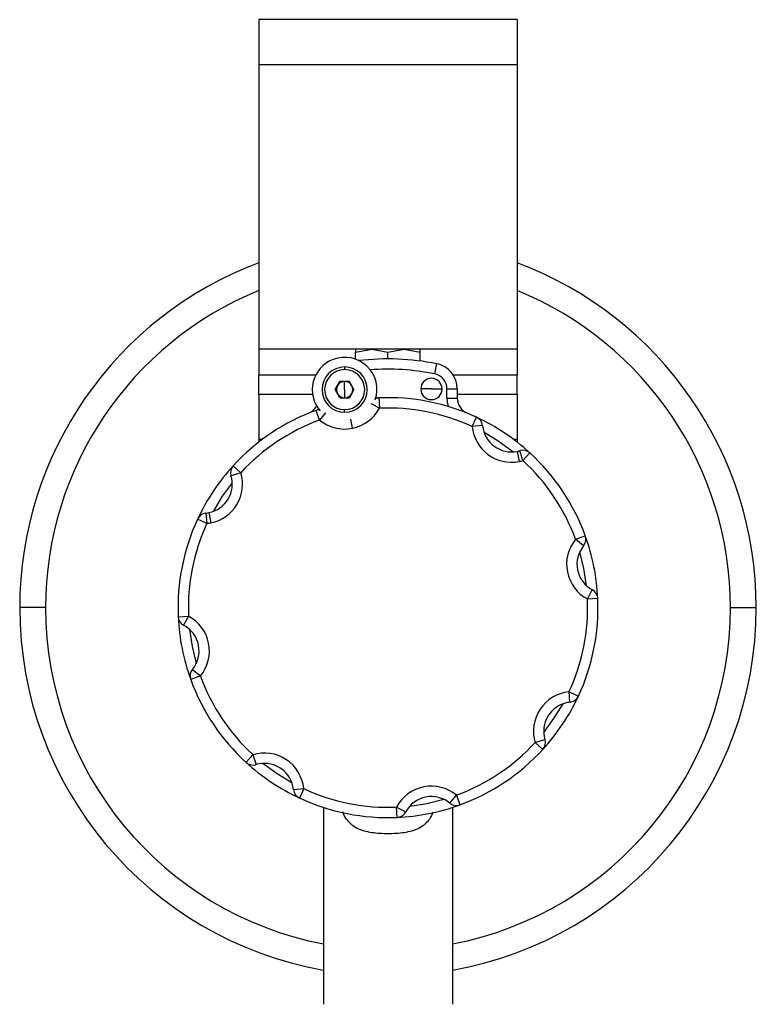
# Model space of a CAD drawing. Extents: x 9.3 to 20.3, y 6.7 to 16.8.
# Drawn here: x 19.4 to 20.3, y 11.8 to 13 of the extents above; entities that cross this region are included whole.
import ezdxf

# ---------------------------------------------------------------- set-up
doc = ezdxf.new("R2010")
doc.units = 0
doc.header["$MEASUREMENT"] = 0
doc.layers.get('0').update_dxf_attribs({"linetype": 'CONTINUOUS'})

msp = doc.modelspace()

# ---------------------------------------------------------------- linework, layer by layer
at = {"color": 7, "linetype": 'Continuous'}
for p, q in [((19.9784, 13.0122), (19.6634, 13.0122)), ((19.6634, 13.0122), (19.6634, 12.957)), ((19.9784, 13.0122), (19.9784, 12.957)), ((19.9784, 12.957), (19.6634, 12.957)), ((19.6634, 12.957), (19.6634, 12.6106)), ((19.9784, 12.957), (19.9784, 12.6106)), ((19.6634, 12.6106), (19.6634, 12.5791)), ((19.7815, 12.6106), (19.6634, 12.6106)), ((19.7815, 12.6071), (19.8012, 12.6106)), ((19.7815, 12.6106), (19.7815, 12.6071)), ((19.8012, 12.6106), (19.7815, 12.6106)), ((19.7815, 12.5983), (19.7815, 12.6071)), ((19.8012, 12.6106), (19.8209, 12.6071)), ((19.8406, 12.6106), (19.8012, 12.6106)), ((19.8209, 12.6071), (19.8406, 12.6106)), ((19.8209, 12.5988), (19.8209, 12.6071)), ((19.8406, 12.6106), (19.8603, 12.6071)), ((19.8603, 12.6106), (19.8406, 12.6106)), ((19.8603, 12.6071), (19.8603, 12.6106)), ((19.9784, 12.6106), (19.8603, 12.6106)), ((19.8603, 12.5962), (19.8603, 12.6071)), ((19.9784, 12.6106), (19.9784, 12.5791)), ((19.7681, 12.5888), (19.7681, 12.5857)), ((19.8801, 12.593), (19.8776, 12.5806)), ((19.733, 12.5791), (19.6634, 12.5791)), ((19.6634, 12.5555), (19.6634, 12.5791)), ((19.9784, 12.5791), (19.9004, 12.5791)), ((19.9784, 12.5555), (19.9784, 12.5791)), ((19.7567, 12.5613), (19.7624, 12.5711)), ((19.7738, 12.5711), (19.7624, 12.5711)), ((19.7681, 12.5613), (19.7681, 12.5711)), ((19.7794, 12.5613), (19.7738, 12.5711)), ((19.7291, 12.5555), (19.6634, 12.5555)), ((19.6634, 12.5555), (19.6634, 12.5004)), ((19.7624, 12.5514), (19.7567, 12.5613)), ((19.7681, 12.5613), (19.7681, 12.5514)), ((19.7794, 12.5613), (19.7738, 12.5514)), ((19.8739, 12.5621), (19.8609, 12.5621)), ((19.8739, 12.5621), (19.8869, 12.5621)), ((19.8928, 12.5508), (19.8928, 12.5621)), ((19.8928, 12.5621), (19.9054, 12.5621)), ((19.9054, 12.5621), (19.9054, 12.5508)), ((19.9784, 12.5555), (19.9054, 12.5555)), ((19.9784, 12.5555), (19.9784, 12.5004)), ((19.7624, 12.5514), (19.7738, 12.5514)), ((19.8105, 12.5387), (19.8005, 12.544)), ((19.8099, 12.5513), (19.8105, 12.5387)), ((19.8928, 12.5508), (19.9054, 12.5508)), ((19.7375, 12.5242), (19.7332, 12.536)), ((19.7447, 12.5329), (19.7375, 12.5242)), ((19.7681, 12.5337), (19.7681, 12.5369)), ((19.7753, 12.5252), (19.7774, 12.5142)), ((19.9236, 12.5162), (19.9289, 12.5276)), ((19.9361, 12.5174), (19.9236, 12.5162)), ((19.6634, 12.5004), (19.6634, 12.4973)), ((19.6674, 12.5004), (19.6634, 12.5004)), ((19.9784, 12.5004), (19.9745, 12.5004)), ((19.9784, 12.5004), (19.9784, 12.4973)), ((19.9783, 12.4861), (19.9808, 12.4737)), ((19.9854, 12.4749), (19.9817, 12.487)), ((19.9939, 12.4842), (19.9854, 12.4749)), ((19.6324, 12.4686), (19.6416, 12.4601)), ((19.6416, 12.4601), (19.6296, 12.4564)), ((19.5991, 12.4108), (19.6003, 12.3983)), ((19.6026, 12.4114), (19.6051, 12.399)), ((19.6003, 12.3983), (19.5889, 12.4036)), ((20.0495, 12.379), (20.0613, 12.3833)), ((20.0592, 12.371), (20.0495, 12.379)), ((20.064, 12.3061), (20.0699, 12.3172)), ((20.0766, 12.3066), (20.064, 12.3061)), ((19.4036, 12.2956), (19.3721, 12.2956)), ((20.2382, 12.2956), (20.2697, 12.2956)), ((19.5652, 12.2846), (19.5778, 12.2852)), ((19.5778, 12.2852), (19.5719, 12.2741)), ((19.5826, 12.2203), (19.5923, 12.2123)), ((19.5923, 12.2123), (19.5805, 12.2079)), ((20.0415, 12.193), (20.0529, 12.1876)), ((20.0427, 12.1804), (20.0415, 12.193)), ((20.0002, 12.1311), (20.0122, 12.1348)), ((20.0095, 12.1226), (20.0002, 12.1311)), ((19.6479, 12.1071), (19.6564, 12.1164)), ((19.6564, 12.1164), (19.6601, 12.1043)), ((19.7057, 12.0738), (19.7182, 12.075)), ((19.7182, 12.075), (19.7129, 12.0636)), ((19.8963, 12.0573), (19.9043, 12.0671)), ((19.9043, 12.0671), (19.9086, 12.0552)), ((19.7422, 12.0521), (19.7422, 11.8122)), ((19.8314, 12.0525), (19.8425, 12.0466)), ((19.8319, 12.04), (19.8314, 12.0525)), ((19.8997, 12.0521), (19.8997, 11.8122))]:
    msp.add_line(p, q, dxfattribs=at)
at = {"color": 7, "linetype": 'Continuous', "flags": 128}
for points in [[(19.9731, 12.4855), (19.9552, 12.4985), (19.9381, 12.5089)], [(19.6311, 12.4478), (19.619, 12.4313), (19.6077, 12.4128)], [(20.0628, 12.3222), (20.0595, 12.3433), (20.0545, 12.3636)], [(19.5791, 12.269), (19.5823, 12.2482), (19.5873, 12.2277)], [(20.0107, 12.1434), (20.0232, 12.1605), (20.0342, 12.1785)], [(19.6687, 12.1058), (19.6857, 12.0933), (19.7038, 12.0824)], [(19.8475, 12.0538), (19.8684, 12.057), (19.8889, 12.062)]]:
    msp.add_lwpolyline(points, dxfattribs=at)
at = {"color": 7, "linetype": 'Continuous'}
for centre, radius, start, end in [((19.8209, 12.2956), 0.4488, 110.541, 180), ((19.8209, 12.2956), 0.4488, 0, 69.459), ((19.8209, 12.2956), 0.4173, 112.1702, 180), ((19.8209, 12.2956), 0.4173, 0, 67.8298), ((19.7681, 12.5613), 0.0394, 341.4331, 110.6079), ((19.7681, 12.5613), 0.0394, 110.6079, 221.0669), ((19.7681, 12.5613), 0.0276, 90, 270), ((19.7681, 12.5613), 0.0276, 270, 90), ((19.8209, 12.2956), 0.3031, 78.75, 96.7432), ((19.8739, 12.5621), 0.0315, 0, 78.75), ((19.7681, 12.5613), 0.0244, 90, 270), ((19.7681, 12.5613), 0.0244, 270, 90), ((19.8209, 12.2956), 0.2906, 78.75, 94.2822), ((19.8739, 12.5621), 0.0189, 0, 78.75), ((19.7681, 12.5613), 0.00984, 150, 210), ((19.7681, 12.5613), 0.00984, 90, 150), ((19.7681, 12.5613), 0.00984, 30, 90), ((19.7681, 12.5613), 0.00984, 330, 30), ((19.8739, 12.5621), 0.013, 0, 180), ((19.7681, 12.5613), 0.00984, 210, 270), ((19.7681, 12.5613), 0.00984, 270, 330), ((19.8739, 12.5621), 0.013, 180, 0), ((19.7167, 12.5508), 0.0197, 292.2109, 331.7128), ((19.8105, 12.5387), 0.0126, 92.4615, 111.1307), ((19.8209, 12.2956), 0.2559, 65.0385, 92.4615), ((19.9251, 12.5508), 0.0323, 180, 198.0711), ((19.9251, 12.5508), 0.0197, 180, 247.7891), ((19.8209, 12.2956), 0.2559, 110.0385, 137.4615), ((19.7375, 12.5242), 0.0126, 91.3693, 110.0385), ((19.7681, 12.5613), 0.048, 281.25, 331.9601), ((19.8209, 12.2956), 0.2433, 65.0385, 92.4615), ((19.8209, 12.2956), 0.2433, 110.0385, 137.4615), ((19.7681, 12.5613), 0.048, 230.5399, 281.25), ((19.9714, 12.5208), 0.048, 185.5399, 281.25), ((19.8209, 12.2956), 0.2559, 47.4615, 65.0385), ((19.9236, 12.5162), 0.0126, 5.5399, 65.0385), ((19.9714, 12.5208), 0.0354, 185.5399, 281.25), ((19.9714, 12.5208), 0.0354, 281.25, 286.9601), ((19.9854, 12.4749), 0.0126, 47.4615, 106.9601), ((19.8209, 12.2956), 0.2559, 20.0385, 47.4615), ((19.8209, 12.2956), 0.2559, 137.4615, 155.0385), ((19.6416, 12.4601), 0.0126, 137.4615, 196.9601), ((19.9714, 12.5208), 0.048, 281.25, 286.9601), ((19.8209, 12.2956), 0.2433, 20.0385, 47.4615), ((19.5957, 12.4461), 0.0354, 281.25, 16.9601), ((19.5957, 12.4461), 0.048, 281.25, 16.9601), ((19.6003, 12.3983), 0.0126, 95.5399, 155.0385), ((19.5957, 12.4461), 0.0354, 275.5399, 281.25), ((19.8209, 12.2956), 0.2559, 155.0385, 182.4615), ((19.8209, 12.2956), 0.2433, 155.0385, 182.4615), ((19.5957, 12.4461), 0.048, 275.5399, 281.25), ((20.0866, 12.3485), 0.048, 140.5399, 241.9601), ((20.0495, 12.379), 0.0126, 320.5399, 20.0385), ((19.8209, 12.2956), 0.2559, 2.4615, 20.0385), ((20.0866, 12.3485), 0.0354, 140.5399, 241.9601), ((20.064, 12.3061), 0.0126, 2.4615, 61.9601), ((19.8209, 12.2956), 0.2433, 335.0385, 2.4615), ((19.8209, 12.2956), 0.2559, 335.0385, 2.4615), ((19.8209, 12.2956), 0.4488, 180, 259.8958), ((19.8209, 12.2956), 0.4173, 180, 259.1243), ((19.8209, 12.2956), 0.4488, 280.1042, 0), ((19.8209, 12.2956), 0.4173, 280.8757, 0), ((19.8209, 12.2956), 0.2559, 182.4615, 200.0385), ((19.5778, 12.2852), 0.0126, 182.4615, 241.9601), ((19.5553, 12.2428), 0.048, 320.5399, 61.9601), ((19.5553, 12.2428), 0.0354, 320.5399, 61.9601), ((19.5923, 12.2123), 0.0126, 140.5399, 200.0385), ((19.8209, 12.2956), 0.2559, 200.0385, 227.4615), ((19.8209, 12.2956), 0.2433, 200.0385, 227.4615), ((20.0461, 12.1451), 0.048, 95.5399, 196.9601), ((19.8209, 12.2956), 0.2559, 317.4615, 335.0385), ((20.0461, 12.1451), 0.0354, 95.5399, 101.25), ((20.0415, 12.193), 0.0126, 275.5399, 281.25), ((20.0415, 12.193), 0.0126, 281.25, 335.0385), ((20.0461, 12.1451), 0.0354, 101.25, 196.9601), ((20.0002, 12.1311), 0.0126, 317.4615, 16.9601), ((19.8209, 12.2956), 0.2433, 290.0385, 317.4615), ((19.8209, 12.2956), 0.2559, 290.0385, 317.4615), ((19.6704, 12.0704), 0.048, 5.5399, 106.9601), ((19.8209, 12.2956), 0.2559, 227.4615, 245.0385), ((19.6564, 12.1164), 0.0126, 227.4615, 281.25), ((19.6564, 12.1164), 0.0126, 281.25, 286.9601), ((19.6704, 12.0704), 0.0354, 101.25, 106.9601), ((19.6704, 12.0704), 0.0354, 5.5399, 101.25), ((19.7182, 12.075), 0.0126, 185.5399, 245.0385), ((19.8209, 12.2956), 0.2433, 245.0385, 272.4615), ((19.8738, 12.03), 0.048, 50.5399, 151.9601), ((19.8209, 12.2956), 0.2559, 245.0385, 272.4615), ((19.8738, 12.03), 0.0354, 101.25, 151.9601), ((19.8738, 12.03), 0.0354, 50.5399, 101.25), ((19.8209, 12.2956), 0.2559, 272.4615, 290.0385), ((19.9043, 12.0671), 0.0126, 230.5399, 281.25), ((19.9043, 12.0671), 0.0126, 281.25, 290.0385), ((19.8314, 12.0525), 0.0126, 272.4615, 281.25), ((19.8314, 12.0525), 0.0126, 281.25, 331.9601)]:
    msp.add_arc(centre, radius, start, end, dxfattribs=at)
msp.add_open_spline([(19.8757, 12.0463), (19.8745, 12.0435), (19.8721, 12.0379), (19.8661, 12.0313), (19.8562, 12.0247), (19.8408, 12.0207), (19.8209, 12.0197), (19.801, 12.0207), (19.7856, 12.0247), (19.7757, 12.0313), (19.7699, 12.0381), (19.7667, 12.0435), (19.7659, 12.0468), (19.7659, 12.0469)], degree=3, knots=[0, 0, 0, 0, 0.06958, 0.139671, 0.21308, 0.355496, 0.497718, 0.639926, 0.782294, 0.855686, 0.925767, 0.997705, 1, 1, 1, 1], dxfattribs=at)

doc.saveas('drawing.dxf')
